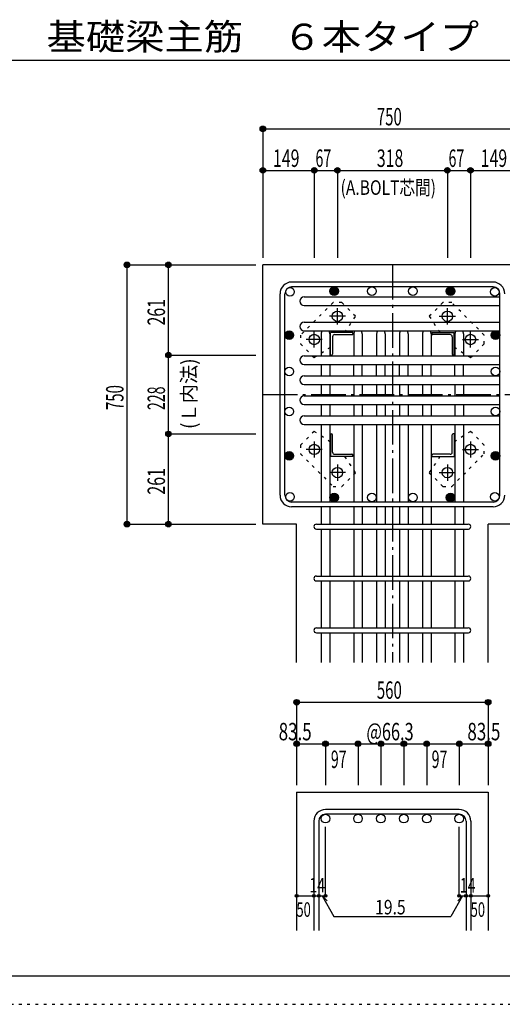
# Model space of a CAD drawing. Units: inches. Extents: x 94 to 8294, y 92 to 5852.
# Drawn here: x 3600 to 4996, y 92 to 2939 of the extents above; entities that cross this region are included whole.
import ezdxf

# ---------------------------------------------------------------- set-up
doc = ezdxf.new("R2010")
doc.units = ezdxf.units.IN
doc.header["$LTSCALE"] = 20
doc.header["$MEASUREMENT"] = 0
for name, pattern in [('CENTER', [12, 5, -0.8, 0.4, -0.8, 5]), ('DIVIDE', [13.2, 5, -0.8, 0.4, -0.8, 0.4, -0.8, 5]), ('DOT', [1.6, 0.4, -0.8, 0.4]), ('HIDDEN', [8, 1, -2, 2, -2, 1])]:
    doc.linetypes.add(name, pattern=pattern)
for name, color, linetype in [('098', 7, 'Continuous'), ('099', 7, 'Continuous'), ('100', 7, 'Continuous'), ('101', 7, 'Continuous'), ('102', 7, 'Continuous'), ('103', 7, 'Continuous'), ('104', 7, 'Continuous'), ('106', 7, 'Continuous'), ('110', 7, 'Continuous'), ('241', 7, 'Continuous'), ('250', 7, 'Continuous')]:
    doc.layers.add(name, color=color, linetype=linetype)
doc.styles.add('DRACAD', font='txt', dxfattribs={"width": 0.85, "bigfont": 'extfont2'})

msp = doc.modelspace()

# ---------------------------------------------------------------- linework, layer by layer
at = {"layer": '098', "color": 2, "linetype": 'Continuous'}
for p, q in [((4303.3, 1480.3), (4303.3, 2230.3)), ((5453.3, 2230.3), (4303.3, 2230.3)), ((4401.3, 1480.3), (4303.3, 1480.3)), ((4401.3, 1080.3), (4401.3, 1480.3)), ((4955.3, 1080.3), (4955.3, 1480.3)), ((5053.3, 1480.3), (4955.3, 1480.3)), ((4401.3, 705.3), (4401.3, 305.3)), ((4401.3, 705.3), (4955.3, 705.3)), ((4955.3, 705.3), (4955.3, 305.3))]:
    msp.add_line(p, q, dxfattribs=at)
at = {"layer": '099', "color": 4, "linetype": 'CENTER'}
for p, q in [((4542.5, 2081.3), (4496, 2081.3)), ((4519.3, 2058.1), (4519.3, 2104.6)), ((4814.1, 2081.3), (4860.6, 2081.3)), ((4837.3, 2058.1), (4837.3, 2104.6)), ((4452.3, 1991.1), (4452.3, 2037.6)), ((4904.3, 1991.1), (4904.3, 2037.6)), ((4475.5, 2014.3), (4429, 2014.3)), ((4881.1, 2014.3), (4927.6, 2014.3)), ((4452.3, 1719.5), (4452.3, 1673)), ((4904.3, 1719.5), (4904.3, 1673)), ((4475.5, 1696.3), (4429, 1696.3)), ((4881.1, 1696.3), (4927.6, 1696.3)), ((4519.3, 1652.5), (4519.3, 1606)), ((4837.3, 1652.5), (4837.3, 1606)), ((4542.5, 1629.3), (4496, 1629.3)), ((4814.1, 1629.3), (4860.6, 1629.3))]:
    msp.add_line(p, q, dxfattribs=at)
at = {"layer": '099', "color": 4, "linetype": 'Continuous'}
for p, q in [((4499.3, 1969.3), (4499.3, 2034.3)), ((4564.3, 2034.3), (4499.3, 2034.3)), ((4505.3, 2022.3), (4505.3, 1972.3)), ((4511.3, 2028.3), (4561.3, 2028.3)), ((4564.3, 2034.3), (4564.3, 2031.3)), ((4792.3, 2034.3), (4792.3, 2031.3)), ((4792.3, 2034.3), (4857.3, 2034.3)), ((4845.3, 2028.3), (4795.3, 2028.3)), ((4851.3, 2022.3), (4851.3, 1972.3)), ((4857.3, 1969.3), (4857.3, 2034.3)), ((4499.3, 1969.3), (4502.3, 1969.3)), ((4857.3, 1969.3), (4854.3, 1969.3)), ((4499.3, 1741.3), (4502.3, 1741.3)), ((4499.3, 1741.3), (4499.3, 1676.3)), ((4505.3, 1688.3), (4505.3, 1738.3)), ((4851.3, 1688.3), (4851.3, 1738.3)), ((4857.3, 1741.3), (4854.3, 1741.3)), ((4857.3, 1741.3), (4857.3, 1676.3)), ((4511.3, 1682.3), (4561.3, 1682.3)), ((4845.3, 1682.3), (4795.3, 1682.3)), ((4564.3, 1676.3), (4499.3, 1676.3)), ((4564.3, 1676.3), (4564.3, 1679.3)), ((4792.3, 1676.3), (4792.3, 1679.3)), ((4792.3, 1676.3), (4857.3, 1676.3))]:
    msp.add_line(p, q, dxfattribs=at)
at = {"layer": '099', "color": 3, "linetype": 'Continuous'}
for centre in [(4519.3, 2081.3), (4837.3, 2081.3), (4452.3, 2014.3), (4904.3, 2014.3), (4452.3, 1696.3), (4904.3, 1696.3), (4519.3, 1629.3), (4837.3, 1629.3)]:
    msp.add_circle(centre, 15, dxfattribs=at)
at = {"layer": '099', "color": 4, "linetype": 'Continuous'}
for centre, radius, start, end in [((4511.3, 2022.3), 6, 90, 180), ((4561.3, 2031.3), 3, 270, 0), ((4795.3, 2031.3), 3, 180, 270), ((4845.3, 2022.3), 6, 0, 90), ((4502.3, 1972.3), 3, 270, 0), ((4854.3, 1972.3), 3, 180, 270), ((4502.3, 1738.3), 3, 0, 90), ((4854.3, 1738.3), 3, 90, 180), ((4511.3, 1688.3), 6, 180, 270), ((4561.3, 1679.3), 3, 0, 90), ((4795.3, 1679.3), 3, 90, 180), ((4845.3, 1688.3), 6, 270, 0)]:
    msp.add_arc(centre, radius, start, end, dxfattribs=at)
at = {"layer": '100', "color": 3, "linetype": 'Continuous'}
for centre in [(4382, 2152.2), (4619.2, 2154.3), (4737.8, 2154.3), (4974.9, 2152.2), (4380, 1921.8), (4977, 1921.8), (4380, 1805.8), (4977, 1805.8), (4382, 1559.3), (4619.2, 1557.3), (4737.8, 1557.3), (4974.9, 1559.3)]:
    msp.add_circle(centre, 12.5, dxfattribs=at)
at = {"layer": '100', "color": 4, "linetype": 'Continuous'}
for centre, radius in [((4509.8, 2154.3), 12.5), ((4509.8, 2154.3), 11), ((4846.8, 2154.3), 12.5), ((4846.8, 2154.3), 11), ((4509.8, 2154.3), 9.5), ((4509.8, 2154.3), 8), ((4509.8, 2154.3), 6.5), ((4509.8, 2154.3), 5), ((4509.8, 2154.3), 3.5), ((4509.8, 2154.3), 2), ((4509.8, 2154.3), 0.5), ((4846.8, 2154.3), 9.5), ((4846.8, 2154.3), 8), ((4846.8, 2154.3), 6.5), ((4846.8, 2154.3), 5), ((4846.8, 2154.3), 3.5), ((4846.8, 2154.3), 2), ((4846.8, 2154.3), 0.5), ((4380, 2026.8), 12.5), ((4380, 2026.8), 11), ((4380, 2026.8), 9.5), ((4380, 2026.8), 8), ((4380, 2026.8), 6.5), ((4380, 2026.8), 5), ((4380, 2026.8), 3.5), ((4380, 2026.8), 2), ((4380, 2026.8), 0.5), ((4977, 2026.8), 12.5), ((4977, 2026.8), 11), ((4977, 2026.8), 9.5), ((4977, 2026.8), 8), ((4977, 2026.8), 6.5), ((4977, 2026.8), 5), ((4977, 2026.8), 3.5), ((4977, 2026.8), 2), ((4977, 2026.8), 0.5), ((4380, 1677.9), 12.5), ((4380, 1677.9), 11), ((4380, 1677.9), 9.5), ((4380, 1677.9), 8), ((4380, 1677.9), 6.5), ((4380, 1677.9), 5), ((4380, 1677.9), 3.5), ((4380, 1677.9), 2), ((4977, 1677.9), 12.5), ((4977, 1677.9), 11), ((4977, 1677.9), 9.5), ((4977, 1677.9), 8), ((4977, 1677.9), 6.5), ((4977, 1677.9), 5), ((4977, 1677.9), 3.5), ((4977, 1677.9), 2), ((4380, 1677.9), 0.5), ((4977, 1677.9), 0.5), ((4509.8, 1557.3), 12.5), ((4509.8, 1557.3), 11), ((4509.8, 1557.3), 9.5), ((4846.8, 1557.3), 12.5), ((4846.8, 1557.3), 11), ((4846.8, 1557.3), 9.5), ((4509.8, 1557.3), 8), ((4509.8, 1557.3), 6.5), ((4509.8, 1557.3), 5), ((4509.8, 1557.3), 3.5), ((4509.8, 1557.3), 2), ((4509.8, 1557.3), 0.5), ((4846.8, 1557.3), 8), ((4846.8, 1557.3), 6.5), ((4846.8, 1557.3), 5), ((4846.8, 1557.3), 3.5), ((4846.8, 1557.3), 2), ((4846.8, 1557.3), 0.5)]:
    msp.add_circle(centre, radius, dxfattribs=at)
at = {"layer": '101', "color": 7, "linetype": 'Continuous'}
for p, q in [((4969.8, 2180.3), (4386.8, 2180.3)), ((4969.8, 2166.3), (4386.8, 2166.3)), ((4353.3, 1563.8), (4353.3, 2146.8)), ((4367.3, 1563.8), (4367.3, 2146.8)), ((4989.3, 1563.8), (4989.3, 2146.8)), ((4969.8, 1544.3), (4386.8, 1544.3)), ((4969.8, 1530.3), (4386.8, 1530.3))]:
    msp.add_line(p, q, dxfattribs=at)
for centre, radius, start, end in [((4386.8, 2146.8), 33.5, 90, 180), ((4386.8, 2146.8), 19.5, 90, 180), ((4969.8, 2146.8), 33.5, 0, 90), ((4969.8, 2146.8), 19.5, 0, 90), ((4386.8, 1563.8), 33.5, 180, 270), ((4386.8, 1563.8), 19.5, 180, 270), ((4969.8, 1563.8), 33.5, 270, 0), ((4969.8, 1563.8), 19.5, 270, 0)]:
    msp.add_arc(centre, radius, start, end, dxfattribs=at)
at = {"layer": '102', "color": 7, "linetype": 'Continuous'}
for p, q in [((4423.3, 2137.3), (4989.3, 2137.3)), ((4423.3, 2112.3), (4989.3, 2112.3)), ((4423.3, 2064.3), (4989.3, 2064.3)), ((4423.3, 2039.3), (4989.3, 2039.3)), ((4472.3, 2030.3), (4472.3, 1967.3)), ((4497.3, 2030.3), (4497.3, 1967.3)), ((4566.3, 2030.3), (4566.3, 1967.3)), ((4591.3, 2030.3), (4591.3, 1967.3)), ((4632.6, 2030.3), (4632.6, 1967.3)), ((4657.6, 2030.3), (4657.6, 1967.3)), ((4699, 2030.3), (4699, 1967.3)), ((4724, 2030.3), (4724, 1967.3)), ((4765.3, 2030.3), (4765.3, 1967.3)), ((4790.3, 2030.3), (4790.3, 1967.3)), ((4859.3, 2030.3), (4859.3, 1967.3)), ((4884.3, 2030.3), (4884.3, 1967.3)), ((4423.3, 1967.3), (4989.3, 1967.3)), ((4423.3, 1942.3), (4989.3, 1942.3)), ((4472.3, 1942.3), (4472.3, 1909.3)), ((4497.3, 1942.3), (4497.3, 1909.3)), ((4566.3, 1909.3), (4566.3, 1942.3)), ((4591.3, 1909.3), (4591.3, 1942.3)), ((4632.6, 1909.3), (4632.6, 1942.3)), ((4657.6, 1909.3), (4657.6, 1942.3)), ((4699, 1909.3), (4699, 1942.3)), ((4724, 1909.3), (4724, 1942.3)), ((4765.3, 1909.3), (4765.3, 1942.3)), ((4790.3, 1909.3), (4790.3, 1942.3)), ((4859.3, 1909.3), (4859.3, 1942.3)), ((4884.3, 1909.3), (4884.3, 1942.3)), ((4423.3, 1909.3), (4989.3, 1909.3)), ((4423.3, 1884.3), (4989.3, 1884.3)), ((4472.3, 1884.3), (4472.3, 1851.3)), ((4497.3, 1884.3), (4497.3, 1851.3)), ((4566.3, 1884.3), (4566.3, 1851.3)), ((4591.3, 1884.3), (4591.3, 1851.3)), ((4632.6, 1884.3), (4632.6, 1851.3)), ((4657.6, 1884.3), (4657.6, 1851.3)), ((4699, 1884.3), (4699, 1851.3)), ((4724, 1884.3), (4724, 1851.3)), ((4765.3, 1884.3), (4765.3, 1851.3)), ((4790.3, 1884.3), (4790.3, 1851.3)), ((4859.3, 1884.3), (4859.3, 1851.3)), ((4884.3, 1884.3), (4884.3, 1851.3)), ((4423.3, 1851.3), (4989.3, 1851.3)), ((4423.3, 1826.3), (4989.3, 1826.3)), ((4472.3, 1826.3), (4472.3, 1793.3)), ((4497.3, 1826.3), (4497.3, 1793.3)), ((4566.3, 1826.3), (4566.3, 1793.3)), ((4591.3, 1826.3), (4591.3, 1793.3)), ((4632.6, 1826.3), (4632.6, 1793.3)), ((4657.6, 1826.3), (4657.6, 1793.3)), ((4699, 1826.3), (4699, 1793.3)), ((4724, 1826.3), (4724, 1793.3)), ((4765.3, 1826.3), (4765.3, 1793.3)), ((4790.3, 1826.3), (4790.3, 1793.3)), ((4859.3, 1826.3), (4859.3, 1793.3)), ((4884.3, 1826.3), (4884.3, 1793.3)), ((4423.3, 1793.3), (4989.3, 1793.3)), ((4423.3, 1768.3), (4989.3, 1768.3)), ((4472.3, 1768.3), (4472.3, 1544.3)), ((4497.3, 1768.3), (4497.3, 1544.3)), ((4566.3, 1768.3), (4566.3, 1544.3)), ((4591.3, 1768.3), (4591.3, 1544.3)), ((4632.6, 1768.3), (4632.6, 1544.3)), ((4657.6, 1768.3), (4657.6, 1544.3)), ((4699, 1768.3), (4699, 1544.3)), ((4724, 1768.3), (4724, 1544.3)), ((4765.3, 1768.3), (4765.3, 1544.3)), ((4790.3, 1768.3), (4790.3, 1544.3)), ((4859.3, 1768.3), (4859.3, 1544.3)), ((4884.3, 1768.3), (4884.3, 1544.3)), ((4472.3, 1530.3), (4472.3, 1480.3)), ((4497.3, 1530.3), (4497.3, 1480.3)), ((4566.3, 1530.3), (4566.3, 1480.3)), ((4591.3, 1530.3), (4591.3, 1480.3)), ((4632.6, 1530.3), (4632.6, 1480.3)), ((4657.6, 1530.3), (4657.6, 1480.3)), ((4699, 1530.3), (4699, 1480.3)), ((4724, 1530.3), (4724, 1480.3)), ((4765.3, 1530.3), (4765.3, 1480.3)), ((4790.3, 1530.3), (4790.3, 1480.3)), ((4859.3, 1530.3), (4859.3, 1480.3)), ((4884.3, 1530.3), (4884.3, 1480.3)), ((4472.3, 1466.3), (4472.3, 1330.3)), ((4497.3, 1466.3), (4497.3, 1330.3)), ((4566.3, 1466.3), (4566.3, 1330.3)), ((4591.3, 1466.3), (4591.3, 1330.3)), ((4632.6, 1466.3), (4632.6, 1330.3)), ((4657.6, 1466.3), (4657.6, 1330.3)), ((4699, 1466.3), (4699, 1330.3)), ((4724, 1466.3), (4724, 1330.3)), ((4765.3, 1466.3), (4765.3, 1330.3)), ((4790.3, 1466.3), (4790.3, 1330.3)), ((4859.3, 1466.3), (4859.3, 1330.3)), ((4884.3, 1466.3), (4884.3, 1330.3)), ((4472.3, 1316.3), (4472.3, 1180.3)), ((4497.3, 1316.3), (4497.3, 1180.3)), ((4566.3, 1316.3), (4566.3, 1180.3)), ((4591.3, 1316.3), (4591.3, 1180.3)), ((4632.6, 1316.3), (4632.6, 1180.3)), ((4657.6, 1316.3), (4657.6, 1180.3)), ((4699, 1316.3), (4699, 1180.3)), ((4724, 1316.3), (4724, 1180.3)), ((4765.3, 1316.3), (4765.3, 1180.3)), ((4790.3, 1316.3), (4790.3, 1180.3)), ((4859.3, 1316.3), (4859.3, 1180.3)), ((4884.3, 1316.3), (4884.3, 1180.3)), ((4472.3, 1166.3), (4472.3, 1080.3)), ((4497.3, 1166.3), (4497.3, 1080.3)), ((4566.3, 1166.3), (4566.3, 1080.3)), ((4591.3, 1166.3), (4591.3, 1080.3)), ((4632.6, 1166.3), (4632.6, 1080.3)), ((4657.6, 1166.3), (4657.6, 1080.3)), ((4699, 1166.3), (4699, 1080.3)), ((4724, 1166.3), (4724, 1080.3)), ((4765.3, 1166.3), (4765.3, 1080.3)), ((4790.3, 1166.3), (4790.3, 1080.3)), ((4859.3, 1166.3), (4859.3, 1080.3)), ((4884.3, 1166.3), (4884.3, 1080.3))]:
    msp.add_line(p, q, dxfattribs=at)
at = {"layer": '102', "color": 3, "linetype": 'Continuous'}
for centre in [(4484.8, 628.8), (4578.8, 628.8), (4645.1, 628.8), (4711.5, 628.8), (4777.8, 628.8), (4871.8, 628.8)]:
    msp.add_circle(centre, 12.5, dxfattribs=at)
at = {"layer": '102', "color": 7, "linetype": 'Continuous'}
for centre, start, end in [((4423.3, 2124.8), 90, 180), ((4423.3, 2124.8), 180, 270), ((4423.3, 2051.8), 90, 180), ((4423.3, 2051.8), 180, 270), ((4484.8, 2030.3), 133.9462, 180), ((4484.8, 2030.3), 0, 46.0538), ((4578.8, 2030.3), 133.9462, 180), ((4578.8, 2030.3), 0, 46.0538), ((4645.1, 2030.3), 133.9462, 180), ((4645.1, 2030.3), 0, 46.0538), ((4711.5, 2030.3), 133.9462, 180), ((4711.5, 2030.3), 0, 46.0538), ((4777.8, 2030.3), 133.9462, 180), ((4777.8, 2030.3), 0, 46.0538), ((4871.8, 2030.3), 133.9462, 180), ((4871.8, 2030.3), 0, 46.0538), ((4423.3, 1954.8), 90, 180), ((4423.3, 1954.8), 180, 270), ((4423.3, 1896.8), 90, 180), ((4423.3, 1896.8), 180, 270), ((4423.3, 1838.8), 90, 180), ((4423.3, 1838.8), 180, 270), ((4423.3, 1780.8), 90, 180), ((4423.3, 1780.8), 180, 270)]:
    msp.add_arc(centre, 12.5, start, end, dxfattribs=at)
at = {"layer": '103', "color": 7, "linetype": 'Continuous'}
for p, q in [((4458.3, 1480.3), (4897.9, 1480.3)), ((4458.3, 1466.3), (4897.9, 1466.3)), ((4458.3, 1330.3), (4897.9, 1330.3)), ((4458.3, 1316.3), (4897.9, 1316.3)), ((4458.3, 1180.3), (4897.9, 1180.3)), ((4458.3, 1166.3), (4897.9, 1166.3)), ((4871.8, 655.3), (4484.8, 655.3)), ((4871.8, 641.3), (4484.8, 641.3)), ((4451.3, 621.8), (4451.3, 305.3)), ((4465.3, 621.8), (4465.3, 305.3)), ((4891.3, 621.8), (4891.3, 305.3)), ((4905.3, 621.8), (4905.3, 305.3))]:
    msp.add_line(p, q, dxfattribs=at)
for centre, radius, start, end in [((4458.3, 1473.3), 7, 90, 270), ((4458.3, 1473.3), 7, 90, 270), ((4458.3, 1473.3), 7, 90, 270), ((4458.3, 1473.3), 7, 90, 270), ((4898.3, 1473.3), 7, 270, 90), ((4898.3, 1473.3), 7, 270, 90), ((4898.3, 1473.3), 7, 270, 90), ((4898.3, 1473.3), 7, 270, 90), ((4458.3, 1323.3), 7, 90, 270), ((4898.3, 1323.3), 7, 270, 90), ((4458.3, 1173.3), 7, 90, 270), ((4898.3, 1173.3), 7, 270, 90), ((4484.8, 621.8), 33.5, 90, 180), ((4871.8, 621.8), 33.5, 0, 90), ((4484.8, 621.8), 19.5, 90, 180), ((4871.8, 621.8), 19.5, 0, 90)]:
    msp.add_arc(centre, radius, start, end, dxfattribs=at)
at = {"layer": '106', "color": 4, "linetype": 'DOT'}
for p, q in [((4506.6, 2121), (4412.6, 2026.9)), ((4532.1, 2121), (4506.6, 2121)), ((4571.7, 2081.4), (4532.1, 2121)), ((4824.5, 2121), (4784.9, 2081.4)), ((4849.9, 2121), (4824.5, 2121)), ((4944, 2027), (4849.9, 2121)), ((4540.9, 2034.3), (4571.7, 2081.4)), ((4784.9, 2081.4), (4815.7, 2034.3)), ((4412.6, 2026.9), (4412.6, 2001.5)), ((4944, 2001.5), (4944, 2027)), ((4412.6, 2001.5), (4452.2, 1961.9)), ((4904.4, 1961.9), (4944, 2001.5)), ((4452.2, 1961.9), (4499.3, 1992.7)), ((4857.3, 1992.7), (4904.4, 1961.9)), ((4452.2, 1748.7), (4412.6, 1709.1)), ((4499.3, 1717.9), (4452.2, 1748.7)), ((4904.4, 1748.7), (4857.3, 1717.9)), ((4944, 1709.1), (4904.4, 1748.7)), ((4412.6, 1709.1), (4412.6, 1683.6)), ((4944, 1683.7), (4944, 1709.1)), ((4412.6, 1683.6), (4506.7, 1589.6)), ((4850, 1589.6), (4944, 1683.7)), ((4571.7, 1629.2), (4540.9, 1676.3)), ((4815.7, 1676.3), (4784.9, 1629.2)), ((4532.1, 1589.6), (4571.7, 1629.2)), ((4784.9, 1629.2), (4824.5, 1589.6)), ((4506.7, 1589.6), (4532.1, 1589.6)), ((4824.5, 1589.6), (4850, 1589.6))]:
    msp.add_line(p, q, dxfattribs=at)
at = {"layer": '110', "color": 4, "linetype": 'Continuous'}
for p, q in [((4303.3, 2623.4), (4303.3, 2503.4)), ((4303.3, 2623.4), (5053.3, 2623.4)), ((4303.3, 2503.4), (4303.3, 2250.3)), ((4303.3, 2503.4), (4452.3, 2503.4)), ((4452.3, 2503.4), (4452.3, 2250.3)), ((4452.3, 2503.4), (4519.3, 2503.4)), ((4519.3, 2503.4), (4519.3, 2250.3)), ((4519.3, 2503.4), (4837.3, 2503.4)), ((4837.3, 2503.4), (4837.3, 2250.3)), ((4837.3, 2503.4), (4904.3, 2503.4)), ((4904.3, 2503.4), (4904.3, 2250.3)), ((4904.3, 2503.4), (5053.3, 2503.4)), ((3910.3, 2230.3), (4030.3, 2230.3)), ((3910.3, 2230.3), (3910.3, 1480.3)), ((4030.3, 2230.3), (4283.3, 2230.3)), ((4030.3, 1969.3), (4030.3, 2230.3)), ((4030.3, 1969.3), (4283.3, 1969.3)), ((4030.3, 1741.3), (4030.3, 1969.3)), ((4030.3, 1741.3), (4283.3, 1741.3)), ((4030.3, 1480.3), (4030.3, 1741.3)), ((3910.3, 1480.3), (4030.3, 1480.3)), ((4030.3, 1480.3), (4283.3, 1480.3)), ((4401.3, 965.3), (4401.3, 845.3)), ((4401.3, 965.3), (4955.3, 965.3)), ((4955.3, 965.3), (4955.3, 845.3)), ((4401.3, 845.3), (4401.3, 725.3)), ((4401.3, 845.3), (4484.8, 845.3)), ((4484.8, 845.3), (4484.8, 725.3)), ((4484.8, 845.3), (4578.8, 845.3)), ((4578.8, 845.3), (4578.8, 725.3)), ((4578.8, 845.3), (4645.1, 845.3)), ((4645.1, 845.3), (4645.1, 725.3)), ((4645.1, 845.3), (4711.5, 845.3)), ((4711.5, 845.3), (4711.5, 725.3)), ((4711.5, 845.3), (4777.8, 845.3)), ((4777.8, 845.3), (4777.8, 725.3)), ((4777.8, 845.3), (4871.8, 845.3)), ((4871.8, 845.3), (4871.8, 725.3)), ((4871.8, 845.3), (4955.3, 845.3)), ((4955.3, 845.3), (4955.3, 725.3)), ((4484.8, 405.3), (4484.8, 604.7)), ((4871.8, 405.3), (4871.8, 604.7)), ((4401.3, 405.3), (4451.3, 405.3)), ((4451.3, 405.3), (4484.8, 405.3)), ((4475, 405.3), (4489.2, 391.2)), ((4475, 405.3), (4509.3, 346.1)), ((4881.5, 405.3), (4847.3, 346.1)), ((4881.5, 405.3), (4867.4, 391.2)), ((4871.8, 405.3), (4955.3, 405.3)), ((4891.3, 405.3), (4905.3, 405.3)), ((4509.3, 346.1), (4847.3, 346.1))]:
    msp.add_line(p, q, dxfattribs=at)
at = {"layer": '110', "color": 4, "linetype": 'CENTER'}
for p, q in [((4678.3, 2230.3), (4678.3, 1080.3)), ((4303.3, 1855.3), (5053.3, 1855.3))]:
    msp.add_line(p, q, dxfattribs=at)
at = {"layer": '110', "color": 4, "linetype": 'Continuous'}
for centre, radius in [((4303.3, 2623.4), 8), ((4303.3, 2623.4), 7.2), ((4303.3, 2623.4), 6.4), ((4303.3, 2623.4), 5.6), ((4303.3, 2623.4), 4.8), ((4303.3, 2623.4), 4), ((4303.3, 2623.4), 3.2), ((4303.3, 2623.4), 2.4), ((4303.3, 2623.4), 1.6), ((4303.3, 2623.4), 0.8), ((4303.3, 2503.4), 8), ((4303.3, 2503.4), 7.2), ((4303.3, 2503.4), 6.4), ((4303.3, 2503.4), 5.6), ((4303.3, 2503.4), 4.8), ((4303.3, 2503.4), 4), ((4303.3, 2503.4), 3.2), ((4303.3, 2503.4), 2.4), ((4452.3, 2503.4), 8), ((4452.3, 2503.4), 7.2), ((4452.3, 2503.4), 6.4), ((4452.3, 2503.4), 5.6), ((4452.3, 2503.4), 4.8), ((4452.3, 2503.4), 4), ((4452.3, 2503.4), 3.2), ((4452.3, 2503.4), 2.4), ((4519.3, 2503.4), 8), ((4519.3, 2503.4), 7.2), ((4519.3, 2503.4), 6.4), ((4519.3, 2503.4), 5.6), ((4519.3, 2503.4), 4.8), ((4519.3, 2503.4), 4), ((4519.3, 2503.4), 3.2), ((4519.3, 2503.4), 2.4), ((4837.3, 2503.4), 8), ((4837.3, 2503.4), 7.2), ((4837.3, 2503.4), 6.4), ((4837.3, 2503.4), 5.6), ((4837.3, 2503.4), 4.8), ((4837.3, 2503.4), 4), ((4837.3, 2503.4), 3.2), ((4837.3, 2503.4), 2.4), ((4904.3, 2503.4), 8), ((4904.3, 2503.4), 7.2), ((4904.3, 2503.4), 6.4), ((4904.3, 2503.4), 5.6), ((4904.3, 2503.4), 4.8), ((4904.3, 2503.4), 4), ((4904.3, 2503.4), 3.2), ((4904.3, 2503.4), 2.4), ((4303.3, 2503.4), 1.6), ((4303.3, 2503.4), 0.8), ((4452.3, 2503.4), 1.6), ((4452.3, 2503.4), 0.8), ((4519.3, 2503.4), 1.6), ((4519.3, 2503.4), 0.8), ((4837.3, 2503.4), 1.6), ((4837.3, 2503.4), 0.8), ((4904.3, 2503.4), 1.6), ((4904.3, 2503.4), 0.8), ((3910.3, 2230.3), 8), ((3910.3, 2230.3), 7.2), ((3910.3, 2230.3), 6.4), ((3910.3, 2230.3), 5.6), ((3910.3, 2230.3), 4.8), ((3910.3, 2230.3), 4), ((3910.3, 2230.3), 3.2), ((3910.3, 2230.3), 2.4), ((3910.3, 2230.3), 1.6), ((3910.3, 2230.3), 0.8), ((4030.3, 2230.3), 8), ((4030.3, 2230.3), 7.2), ((4030.3, 2230.3), 6.4), ((4030.3, 2230.3), 5.6), ((4030.3, 2230.3), 4.8), ((4030.3, 2230.3), 4), ((4030.3, 2230.3), 3.2), ((4030.3, 2230.3), 2.4), ((4030.3, 2230.3), 1.6), ((4030.3, 2230.3), 0.8), ((4030.3, 1969.3), 8), ((4030.3, 1969.3), 7.2), ((4030.3, 1969.3), 6.4), ((4030.3, 1969.3), 5.6), ((4030.3, 1969.3), 4.8), ((4030.3, 1969.3), 4), ((4030.3, 1969.3), 3.2), ((4030.3, 1969.3), 2.4), ((4030.3, 1969.3), 1.6), ((4030.3, 1969.3), 0.8), ((4030.3, 1741.3), 8), ((4030.3, 1741.3), 7.2), ((4030.3, 1741.3), 6.4), ((4030.3, 1741.3), 5.6), ((4030.3, 1741.3), 4.8), ((4030.3, 1741.3), 4), ((4030.3, 1741.3), 3.2), ((4030.3, 1741.3), 2.4), ((4030.3, 1741.3), 1.6), ((4030.3, 1741.3), 0.8), ((3910.3, 1480.3), 8), ((3910.3, 1480.3), 7.2), ((3910.3, 1480.3), 6.4), ((3910.3, 1480.3), 5.6), ((3910.3, 1480.3), 4.8), ((3910.3, 1480.3), 4), ((3910.3, 1480.3), 3.2), ((3910.3, 1480.3), 2.4), ((3910.3, 1480.3), 1.6), ((3910.3, 1480.3), 0.8), ((4030.3, 1480.3), 8), ((4030.3, 1480.3), 7.2), ((4030.3, 1480.3), 6.4), ((4030.3, 1480.3), 5.6), ((4030.3, 1480.3), 4.8), ((4030.3, 1480.3), 4), ((4030.3, 1480.3), 3.2), ((4030.3, 1480.3), 2.4), ((4030.3, 1480.3), 1.6), ((4030.3, 1480.3), 0.8), ((4401.3, 965.3), 8), ((4401.3, 965.3), 7.2), ((4401.3, 965.3), 6.4), ((4401.3, 965.3), 5.6), ((4401.3, 965.3), 4.8), ((4401.3, 965.3), 4), ((4401.3, 965.3), 3.2), ((4955.3, 965.3), 8), ((4955.3, 965.3), 7.2), ((4955.3, 965.3), 6.4), ((4955.3, 965.3), 5.6), ((4955.3, 965.3), 4.8), ((4955.3, 965.3), 4), ((4955.3, 965.3), 3.2), ((4401.3, 965.3), 2.4), ((4401.3, 965.3), 1.6), ((4401.3, 965.3), 0.8), ((4955.3, 965.3), 2.4), ((4955.3, 965.3), 1.6), ((4955.3, 965.3), 0.8), ((4401.3, 845.3), 8), ((4401.3, 845.3), 7.2), ((4401.3, 845.3), 6.4), ((4401.3, 845.3), 5.6), ((4401.3, 845.3), 4.8), ((4401.3, 845.3), 4), ((4401.3, 845.3), 3.2), ((4401.3, 845.3), 2.4), ((4401.3, 845.3), 1.6), ((4401.3, 845.3), 0.8), ((4484.8, 845.3), 8), ((4484.8, 845.3), 7.2), ((4484.8, 845.3), 6.4), ((4484.8, 845.3), 5.6), ((4484.8, 845.3), 4.8), ((4484.8, 845.3), 4), ((4484.8, 845.3), 3.2), ((4484.8, 845.3), 2.4), ((4484.8, 845.3), 1.6), ((4484.8, 845.3), 0.8), ((4578.8, 845.3), 8), ((4578.8, 845.3), 7.2), ((4578.8, 845.3), 6.4), ((4578.8, 845.3), 5.6), ((4578.8, 845.3), 4.8), ((4578.8, 845.3), 4), ((4578.8, 845.3), 3.2), ((4578.8, 845.3), 2.4), ((4578.8, 845.3), 1.6), ((4578.8, 845.3), 0.8), ((4645.1, 845.3), 8), ((4645.1, 845.3), 7.2), ((4645.1, 845.3), 6.4), ((4645.1, 845.3), 5.6), ((4645.1, 845.3), 4.8), ((4645.1, 845.3), 4), ((4645.1, 845.3), 3.2), ((4645.1, 845.3), 2.4), ((4645.1, 845.3), 1.6), ((4645.1, 845.3), 0.8), ((4711.5, 845.3), 8), ((4711.5, 845.3), 7.2), ((4711.5, 845.3), 6.4), ((4711.5, 845.3), 5.6), ((4711.5, 845.3), 4.8), ((4711.5, 845.3), 4), ((4711.5, 845.3), 3.2), ((4711.5, 845.3), 2.4), ((4711.5, 845.3), 1.6), ((4711.5, 845.3), 0.8), ((4777.8, 845.3), 8), ((4777.8, 845.3), 7.2), ((4777.8, 845.3), 6.4), ((4777.8, 845.3), 5.6), ((4777.8, 845.3), 4.8), ((4777.8, 845.3), 4), ((4777.8, 845.3), 3.2), ((4777.8, 845.3), 2.4), ((4777.8, 845.3), 1.6), ((4777.8, 845.3), 0.8), ((4871.8, 845.3), 8), ((4871.8, 845.3), 7.2), ((4871.8, 845.3), 6.4), ((4871.8, 845.3), 5.6), ((4871.8, 845.3), 4.8), ((4871.8, 845.3), 4), ((4871.8, 845.3), 3.2), ((4871.8, 845.3), 2.4), ((4871.8, 845.3), 1.6), ((4871.8, 845.3), 0.8), ((4955.3, 845.3), 8), ((4955.3, 845.3), 7.2), ((4955.3, 845.3), 6.4), ((4955.3, 845.3), 5.6), ((4955.3, 845.3), 4.8), ((4955.3, 845.3), 4), ((4955.3, 845.3), 3.2), ((4955.3, 845.3), 2.4), ((4955.3, 845.3), 1.6), ((4955.3, 845.3), 0.8), ((4401.3, 405.3), 4), ((4401.3, 405.3), 3.6), ((4401.3, 405.3), 3.2), ((4401.3, 405.3), 2.8), ((4401.3, 405.3), 2.4), ((4401.3, 405.3), 2), ((4401.3, 405.3), 1.6), ((4401.3, 405.3), 1.2), ((4401.3, 405.3), 0.8), ((4401.3, 405.3), 0.4), ((4451.3, 405.3), 4), ((4451.3, 405.3), 3.6), ((4451.3, 405.3), 3.2), ((4451.3, 405.3), 2.8), ((4451.3, 405.3), 2.4), ((4451.3, 405.3), 2), ((4451.3, 405.3), 1.6), ((4451.3, 405.3), 1.2), ((4451.3, 405.3), 0.8), ((4451.3, 405.3), 0.4), ((4465.3, 405.3), 4), ((4465.3, 405.3), 3.6), ((4465.3, 405.3), 3.2), ((4465.3, 405.3), 2.8), ((4465.3, 405.3), 2.4), ((4465.3, 405.3), 2), ((4465.3, 405.3), 1.6), ((4465.3, 405.3), 1.2), ((4465.3, 405.3), 0.8), ((4465.3, 405.3), 0.4), ((4484.8, 405.3), 4), ((4484.8, 405.3), 3.6), ((4484.8, 405.3), 3.2), ((4484.8, 405.3), 2.8), ((4484.8, 405.3), 2.4), ((4484.8, 405.3), 2), ((4484.8, 405.3), 1.6), ((4484.8, 405.3), 1.2), ((4484.8, 405.3), 0.8), ((4484.8, 405.3), 0.4), ((4871.8, 405.3), 4), ((4871.8, 405.3), 3.6), ((4871.8, 405.3), 3.2), ((4871.8, 405.3), 2.8), ((4871.8, 405.3), 2.4), ((4871.8, 405.3), 2), ((4871.8, 405.3), 1.6), ((4871.8, 405.3), 1.2), ((4871.8, 405.3), 0.8), ((4871.8, 405.3), 0.4), ((4891.3, 405.3), 4), ((4891.3, 405.3), 3.6), ((4891.3, 405.3), 3.2), ((4891.3, 405.3), 2.8), ((4891.3, 405.3), 2.4), ((4891.3, 405.3), 2), ((4891.3, 405.3), 1.6), ((4891.3, 405.3), 1.2), ((4891.3, 405.3), 0.8), ((4891.3, 405.3), 0.4), ((4905.3, 405.3), 4), ((4905.3, 405.3), 3.6), ((4905.3, 405.3), 3.2), ((4905.3, 405.3), 2.8), ((4905.3, 405.3), 2.4), ((4905.3, 405.3), 2), ((4905.3, 405.3), 1.6), ((4905.3, 405.3), 1.2), ((4905.3, 405.3), 0.8), ((4905.3, 405.3), 0.4), ((4955.3, 405.3), 4), ((4955.3, 405.3), 3.6), ((4955.3, 405.3), 3.2), ((4955.3, 405.3), 2.8), ((4955.3, 405.3), 2.4), ((4955.3, 405.3), 2), ((4955.3, 405.3), 1.6), ((4955.3, 405.3), 1.2), ((4955.3, 405.3), 0.8), ((4955.3, 405.3), 0.4)]:
    msp.add_circle(centre, radius, dxfattribs=at)
at = {"layer": '110', "color": 7, "linetype": 'Continuous'}
for p in [(4303.3, 2623.4), (4303.3, 2623.4), (4303.3, 2623.4), (4303.3, 2623.4), (4303.3, 2623.4), (4303.3, 2623.4), (4303.3, 2623.4), (4303.3, 2623.4), (4303.3, 2623.4), (4303.3, 2503.4), (4303.3, 2503.4), (4303.3, 2503.4), (4303.3, 2503.4), (4303.3, 2503.4), (4303.3, 2503.4), (4303.3, 2503.4), (4303.3, 2503.4), (4303.3, 2503.4), (4303.3, 2503.4), (4303.3, 2503.4), (4452.3, 2503.4), (4452.3, 2503.4), (4452.3, 2503.4), (4452.3, 2503.4), (4452.3, 2503.4), (4452.3, 2503.4), (4452.3, 2503.4), (4452.3, 2503.4), (4452.3, 2503.4), (4452.3, 2503.4), (4452.3, 2503.4), (4452.3, 2503.4), (4452.3, 2503.4), (4452.3, 2503.4), (4452.3, 2503.4), (4452.3, 2503.4), (4519.3, 2503.4), (4519.3, 2503.4), (4519.3, 2503.4), (4519.3, 2503.4), (4519.3, 2503.4), (4519.3, 2503.4), (4519.3, 2503.4), (4519.3, 2503.4), (4519.3, 2503.4), (4519.3, 2503.4), (4519.3, 2503.4), (4519.3, 2503.4), (4519.3, 2503.4), (4519.3, 2503.4), (4519.3, 2503.4), (4519.3, 2503.4), (4837.3, 2503.4), (4837.3, 2503.4), (4837.3, 2503.4), (4837.3, 2503.4), (4837.3, 2503.4), (4837.3, 2503.4), (4837.3, 2503.4), (4837.3, 2503.4), (4837.3, 2503.4), (4837.3, 2503.4), (4837.3, 2503.4), (4837.3, 2503.4), (4837.3, 2503.4), (4837.3, 2503.4), (4837.3, 2503.4), (4837.3, 2503.4), (4904.3, 2503.4), (4904.3, 2503.4), (4904.3, 2503.4), (4904.3, 2503.4), (4904.3, 2503.4), (4904.3, 2503.4), (4904.3, 2503.4), (4904.3, 2503.4), (4904.3, 2503.4), (4904.3, 2503.4), (4904.3, 2503.4), (4904.3, 2503.4), (4904.3, 2503.4), (4904.3, 2503.4), (4904.3, 2503.4), (4904.3, 2503.4), (3910.3, 2230.3), (3910.3, 2230.3), (3910.3, 2230.3), (3910.3, 2230.3), (3910.3, 2230.3), (3910.3, 2230.3), (3910.3, 2230.3), (3910.3, 2230.3), (3910.3, 2230.3), (4030.3, 2230.3), (4030.3, 2230.3), (4030.3, 2230.3), (4030.3, 2230.3), (4030.3, 2230.3), (4030.3, 2230.3), (4030.3, 2230.3), (4030.3, 2230.3), (4030.3, 2230.3), (4030.3, 2230.3), (4030.3, 1969.3), (4030.3, 1969.3), (4030.3, 1969.3), (4030.3, 1969.3), (4030.3, 1969.3), (4030.3, 1969.3), (4030.3, 1969.3), (4030.3, 1969.3), (4030.3, 1969.3), (4030.3, 1969.3), (4030.3, 1969.3), (4030.3, 1969.3), (4030.3, 1969.3), (4030.3, 1969.3), (4030.3, 1969.3), (4030.3, 1741.3), (4030.3, 1741.3), (4030.3, 1741.3), (4030.3, 1741.3), (4030.3, 1741.3), (4030.3, 1741.3), (4030.3, 1741.3), (4030.3, 1741.3), (4030.3, 1741.3), (4030.3, 1741.3), (4030.3, 1741.3), (4030.3, 1741.3), (4030.3, 1741.3), (4030.3, 1741.3), (4030.3, 1741.3), (3910.3, 1480.3), (3910.3, 1480.3), (3910.3, 1480.3), (3910.3, 1480.3), (3910.3, 1480.3), (3910.3, 1480.3), (3910.3, 1480.3), (3910.3, 1480.3), (3910.3, 1480.3), (4030.3, 1480.3), (4030.3, 1480.3), (4030.3, 1480.3), (4030.3, 1480.3), (4030.3, 1480.3), (4030.3, 1480.3), (4030.3, 1480.3), (4030.3, 1480.3), (4030.3, 1480.3), (4030.3, 1480.3), (4401.3, 965.3), (4401.3, 965.3), (4955.3, 965.3), (4955.3, 965.3), (4401.3, 845.3), (4401.3, 845.3), (4401.3, 845.3), (4484.8, 845.3), (4484.8, 845.3), (4484.8, 845.3), (4484.8, 845.3), (4484.8, 845.3), (4578.8, 845.3), (4578.8, 845.3), (4578.8, 845.3), (4578.8, 845.3), (4578.8, 845.3), (4578.8, 845.3), (4645.1, 845.3), (4645.1, 845.3), (4645.1, 845.3), (4645.1, 845.3), (4645.1, 845.3), (4645.1, 845.3), (4711.5, 845.3), (4711.5, 845.3), (4711.5, 845.3), (4711.5, 845.3), (4711.5, 845.3), (4711.5, 845.3), (4777.8, 845.3), (4777.8, 845.3), (4777.8, 845.3), (4777.8, 845.3), (4777.8, 845.3), (4777.8, 845.3), (4871.8, 845.3), (4871.8, 845.3), (4871.8, 845.3), (4871.8, 845.3), (4871.8, 845.3), (4955.3, 845.3), (4955.3, 845.3), (4955.3, 845.3), (4401.3, 405.3), (4451.3, 405.3), (4465.3, 405.3), (4484.8, 405.3), (4871.8, 405.3), (4891.3, 405.3), (4905.3, 405.3), (4955.3, 405.3)]:
    msp.add_point(p, dxfattribs=at)
at = {"layer": '241', "color": 2, "linetype": 'Continuous'}
msp.add_line((218.1, 2822), (6682.4, 2822), dxfattribs=at)
at = {"layer": '241', "color": 6, "linetype": 'Continuous'}
msp.add_line((8169.4, 173.2), (218.1, 173.2), dxfattribs=at)
at = {"layer": '250', "color": 172, "linetype": 'DOT'}
msp.add_line((93.7, 92), (8293.7, 92), dxfattribs=at)

# ---------------------------------------------------------------- texts
at = {"layer": '104', "color": 2, "linetype": 'HIDDEN', "style": 'DRACAD', "width": 1.102564}
msp.add_text('\u3000\u3000基礎梁主筋\u3000６本タイプ', height=75.63, dxfattribs=at).set_placement((3450.2, 2852))
at = {"layer": '110', "color": 4, "linetype": 'DOT', "style": 'DRACAD'}
for s, height, width, p in [('750', 50.42, 0.630742, (4633.3, 2633.4)), ('149', 50.42, 0.669291, (4332.8, 2513.4)), ('67', 50.42, 0.595, (4455.8, 2513.4)), ('318', 50.42, 0.669291, (4633.3, 2513.4)), ('67', 50.42, 0.595, (4840.8, 2513.4)), ('149', 50.42, 0.669291, (4933.8, 2513.4)), ('(A.BOLT芯間)', 42.02, 0.789212, (4528.3, 2432.6)), ('560', 50.42, 0.630742, (4633.3, 975.3)), ('83.5', 50.42, 0.714071, (4349.3, 855.3)), ('@66.3', 50.42, 0.686591, (4603.3, 855.3)), ('83.5', 50.42, 0.714071, (4895.3, 855.3)), ('14', 42.02, 0.713857, (4438, 415.4)), ('19.5', 42.02, 0.793333, (4628.3, 351.9))]:
    msp.add_text(s, height=height, dxfattribs=dict(at, width=width)).set_placement(p)
for s, height, width, p in [('261', 50.42, 0.669291, (4020.3, 2054.8)), ('(Ｌ内法)', 42.02, 0.970636, (4110.5, 1755.3)), ('750', 50.42, 0.630742, (3900.3, 1810.3)), ('228', 50.42, 0.595, (4020.3, 1810.3)), ('261', 50.42, 0.669291, (4020.3, 1565.8))]:
    msp.add_text(s, height=height, rotation=90, dxfattribs=dict(at, width=width)).set_placement(p)
at = {"layer": '110', "color": 4, "linetype": 'DIVIDE', "style": 'DRACAD'}
for s, height, width, p in [('97', 50.42, 0.595, (4500.3, 775.3)), ('97', 50.42, 0.595, (4791.9, 775.3)), ('14', 42.02, 0.713857, (4873.6, 415.2)), ('50', 42.02, 0.650273, (4400.8, 344.9)), ('50', 42.02, 0.650273, (4904.9, 344.9))]:
    msp.add_text(s, height=height, dxfattribs=dict(at, width=width)).set_placement(p)

doc.saveas('drawing.dxf')
